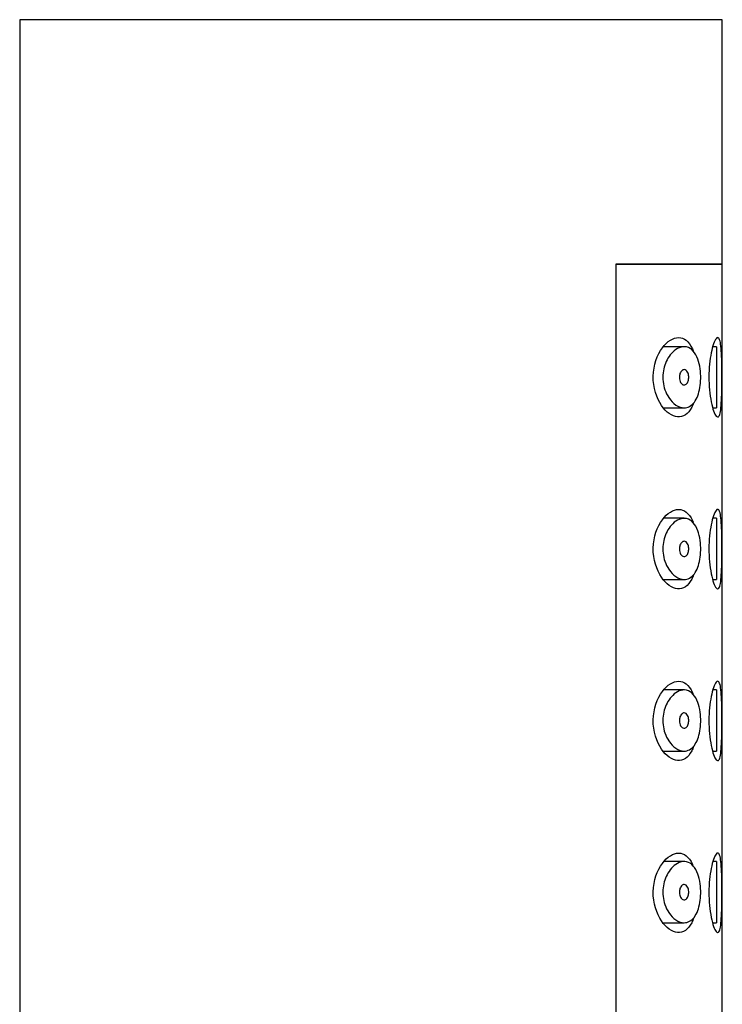
# Model space of a CAD drawing. Extents: x -858 to -71, y -177 to 522.
# Drawn here: x -107 to -84, y 490 to 522 of the extents above; entities that cross this region are included whole.
import ezdxf

# ---------------------------------------------------------------- set-up
doc = ezdxf.new("R2010")
doc.units = 0
for name, color, linetype in [('445018', 7, 'CONTINUOUS'), ('445019', 7, 'CONTINUOUS'), ('445021', 7, 'CONTINUOUS'), ('DEFAULT', 7, 'CONTINUOUS')]:
    doc.layers.add(name, color=color, linetype=linetype)

# ---------------------------------------------------------------- blocks, each defined once
blk = doc.blocks.new('SE4')
at = {"layer": '445018', "color": 7, "linetype": 'CONTINUOUS'}
for p, q in [((-84.431, 522.152), (-107.431, 522.152)), ((-107.431, 522.152), (-107.431, 342.152)), ((-84.431, 514.152), (-84.431, 522.152)), ((-84.431, 514.152), (-87.919, 514.152)), ((-87.919, 514.152), (-87.919, 456.152))]:
    blk.add_line(p, q, dxfattribs=at)
at = {"layer": '445019', "color": 7, "linetype": 'CONTINUOUS'}
for p, q in [((-85.681, 511.452), (-86.363, 511.452)), ((-84.624, 511.452), (-84.743, 511.452)), ((-84.624, 511.452), (-84.624, 509.452)), ((-86.358, 509.452), (-85.679, 509.452)), ((-84.743, 509.452), (-84.624, 509.452)), ((-85.681, 505.837), (-86.356, 505.837)), ((-84.624, 505.837), (-84.741, 505.837)), ((-84.624, 505.837), (-84.624, 503.837)), ((-86.363, 503.837), (-85.679, 503.837)), ((-84.744, 503.837), (-84.624, 503.837)), ((-85.681, 500.221), (-86.349, 500.221)), ((-84.624, 500.221), (-84.74, 500.221)), ((-84.624, 500.221), (-84.624, 498.221)), ((-86.368, 498.221), (-85.679, 498.221)), ((-84.746, 498.221), (-84.624, 498.221)), ((-85.681, 494.605), (-86.341, 494.605)), ((-84.624, 494.605), (-84.738, 494.605)), ((-84.624, 494.605), (-84.624, 492.605)), ((-86.373, 492.605), (-85.679, 492.605)), ((-84.748, 492.605), (-84.624, 492.605))]:
    blk.add_line(p, q, dxfattribs=at)
for points, knots in [([(-85.679, 509.452), (-85.768, 509.452), (-85.862, 509.484), (-85.951, 509.544), (-86.034, 509.6), (-86.115, 509.682), (-86.184, 509.786), (-86.233, 509.861), (-86.277, 509.949), (-86.31, 510.046), (-86.339, 510.128), (-86.359, 510.219), (-86.37, 510.312), (-86.38, 510.405), (-86.38, 510.503), (-86.369, 510.596), (-86.359, 510.683), (-86.34, 510.768), (-86.314, 510.846), (-86.287, 510.929), (-86.251, 511.006), (-86.211, 511.074), (-86.164, 511.153), (-86.11, 511.221), (-86.054, 511.276), (-85.986, 511.342), (-85.914, 511.39), (-85.842, 511.419), (-85.76, 511.452), (-85.677, 511.461), (-85.599, 511.443), (-85.521, 511.426), (-85.446, 511.38), (-85.381, 511.307), (-85.323, 511.242), (-85.271, 511.152), (-85.232, 511.045), (-85.198, 510.952), (-85.171, 510.844), (-85.156, 510.73), (-85.141, 510.628), (-85.135, 510.518), (-85.137, 510.411), (-85.139, 510.309), (-85.149, 510.207), (-85.165, 510.113), (-85.182, 510.018), (-85.206, 509.928), (-85.235, 509.85), (-85.266, 509.768), (-85.304, 509.696), (-85.347, 509.639), (-85.393, 509.576), (-85.446, 509.528), (-85.503, 509.498), (-85.558, 509.467), (-85.618, 509.452), (-85.679, 509.452)], [0, 0, 0, 0, 0.075018, 0.075018, 0.075018, 0.14397, 0.14397, 0.14397, 0.192945, 0.192945, 0.192945, 0.234391, 0.234391, 0.234391, 0.276038, 0.276038, 0.276038, 0.314788, 0.314788, 0.314788, 0.356303, 0.356303, 0.356303, 0.405301, 0.405301, 0.405301, 0.46433, 0.46433, 0.46433, 0.531629, 0.531629, 0.531629, 0.599805, 0.599805, 0.599805, 0.661148, 0.661148, 0.661148, 0.713958, 0.713958, 0.713958, 0.761014, 0.761014, 0.761014, 0.805616, 0.805616, 0.805616, 0.850376, 0.850376, 0.850376, 0.89749, 0.89749, 0.89749, 0.949034, 0.949034, 0.949034, 1, 1, 1, 1]), ([(-85.679, 510.702), (-85.657, 510.702), (-85.635, 510.694), (-85.615, 510.678), (-85.597, 510.664), (-85.58, 510.643), (-85.567, 510.617), (-85.557, 510.598), (-85.548, 510.575), (-85.542, 510.551), (-85.536, 510.526), (-85.532, 510.499), (-85.531, 510.472), (-85.53, 510.447), (-85.531, 510.421), (-85.534, 510.397), (-85.537, 510.373), (-85.542, 510.35), (-85.549, 510.33), (-85.556, 510.308), (-85.565, 510.289), (-85.575, 510.272), (-85.586, 510.254), (-85.599, 510.239), (-85.612, 510.228), (-85.628, 510.215), (-85.645, 510.207), (-85.662, 510.204), (-85.68, 510.2), (-85.7, 510.202), (-85.719, 510.21), (-85.739, 510.219), (-85.759, 510.234), (-85.776, 510.255), (-85.789, 510.272), (-85.802, 510.292), (-85.812, 510.316), (-85.822, 510.34), (-85.83, 510.368), (-85.834, 510.397), (-85.838, 510.422), (-85.839, 510.449), (-85.837, 510.475), (-85.836, 510.499), (-85.832, 510.522), (-85.827, 510.543), (-85.821, 510.565), (-85.814, 510.586), (-85.805, 510.604), (-85.795, 510.624), (-85.783, 510.641), (-85.771, 510.655), (-85.756, 510.672), (-85.74, 510.684), (-85.724, 510.691), (-85.71, 510.699), (-85.694, 510.702), (-85.679, 510.702)], [0, 0, 0, 0, 0.075358, 0.075358, 0.075358, 0.141595, 0.141595, 0.141595, 0.189839, 0.189839, 0.189839, 0.238369, 0.238369, 0.238369, 0.282442, 0.282442, 0.282442, 0.325243, 0.325243, 0.325243, 0.370446, 0.370446, 0.370446, 0.420874, 0.420874, 0.420874, 0.47839, 0.47839, 0.47839, 0.542958, 0.542958, 0.542958, 0.610987, 0.610987, 0.610987, 0.663971, 0.663971, 0.663971, 0.717474, 0.717474, 0.717474, 0.763235, 0.763235, 0.763235, 0.804657, 0.804657, 0.804657, 0.847201, 0.847201, 0.847201, 0.894817, 0.894817, 0.894817, 0.950072, 0.950072, 0.950072, 1, 1, 1, 1]), ([(-85.679, 503.837), (-85.768, 503.837), (-85.862, 503.868), (-85.951, 503.929), (-86.034, 503.985), (-86.115, 504.066), (-86.184, 504.171), (-86.233, 504.245), (-86.277, 504.333), (-86.31, 504.431), (-86.339, 504.513), (-86.359, 504.604), (-86.37, 504.697), (-86.38, 504.79), (-86.38, 504.888), (-86.369, 504.981), (-86.359, 505.068), (-86.34, 505.153), (-86.314, 505.23), (-86.287, 505.314), (-86.251, 505.391), (-86.211, 505.458), (-86.164, 505.538), (-86.11, 505.606), (-86.054, 505.66), (-85.986, 505.726), (-85.914, 505.774), (-85.842, 505.803), (-85.76, 505.836), (-85.677, 505.845), (-85.599, 505.828), (-85.521, 505.81), (-85.446, 505.765), (-85.381, 505.692), (-85.323, 505.627), (-85.271, 505.537), (-85.232, 505.429), (-85.198, 505.337), (-85.171, 505.228), (-85.156, 505.114), (-85.141, 505.012), (-85.135, 504.902), (-85.137, 504.795), (-85.139, 504.694), (-85.149, 504.592), (-85.165, 504.497), (-85.182, 504.402), (-85.206, 504.313), (-85.235, 504.235), (-85.266, 504.152), (-85.304, 504.081), (-85.347, 504.023), (-85.393, 503.96), (-85.446, 503.913), (-85.503, 503.882), (-85.558, 503.852), (-85.618, 503.837), (-85.679, 503.837)], [0, 0, 0, 0, 0.075018, 0.075018, 0.075018, 0.14397, 0.14397, 0.14397, 0.192945, 0.192945, 0.192945, 0.234391, 0.234391, 0.234391, 0.276038, 0.276038, 0.276038, 0.314788, 0.314788, 0.314788, 0.356303, 0.356303, 0.356303, 0.405301, 0.405301, 0.405301, 0.46433, 0.46433, 0.46433, 0.531629, 0.531629, 0.531629, 0.599805, 0.599805, 0.599805, 0.661148, 0.661148, 0.661148, 0.713958, 0.713958, 0.713958, 0.761014, 0.761014, 0.761014, 0.805616, 0.805616, 0.805616, 0.850376, 0.850376, 0.850376, 0.89749, 0.89749, 0.89749, 0.949034, 0.949034, 0.949034, 1, 1, 1, 1]), ([(-85.679, 505.087), (-85.657, 505.087), (-85.635, 505.079), (-85.615, 505.063), (-85.597, 505.049), (-85.58, 505.028), (-85.567, 505.002), (-85.557, 504.982), (-85.548, 504.96), (-85.542, 504.935), (-85.536, 504.911), (-85.532, 504.883), (-85.531, 504.856), (-85.53, 504.831), (-85.531, 504.805), (-85.534, 504.781), (-85.537, 504.758), (-85.542, 504.735), (-85.549, 504.715), (-85.556, 504.693), (-85.565, 504.673), (-85.575, 504.657), (-85.586, 504.639), (-85.599, 504.624), (-85.612, 504.612), (-85.628, 504.6), (-85.645, 504.592), (-85.662, 504.588), (-85.68, 504.585), (-85.7, 504.587), (-85.719, 504.595), (-85.739, 504.603), (-85.759, 504.618), (-85.776, 504.64), (-85.789, 504.656), (-85.802, 504.677), (-85.812, 504.701), (-85.822, 504.725), (-85.83, 504.753), (-85.834, 504.782), (-85.838, 504.807), (-85.839, 504.834), (-85.837, 504.86), (-85.836, 504.883), (-85.832, 504.906), (-85.827, 504.928), (-85.821, 504.95), (-85.814, 504.97), (-85.805, 504.988), (-85.795, 505.008), (-85.783, 505.026), (-85.771, 505.04), (-85.756, 505.056), (-85.74, 505.068), (-85.724, 505.076), (-85.71, 505.083), (-85.694, 505.087), (-85.679, 505.087)], [0, 0, 0, 0, 0.075358, 0.075358, 0.075358, 0.141595, 0.141595, 0.141595, 0.189839, 0.189839, 0.189839, 0.238369, 0.238369, 0.238369, 0.282442, 0.282442, 0.282442, 0.325243, 0.325243, 0.325243, 0.370446, 0.370446, 0.370446, 0.420874, 0.420874, 0.420874, 0.47839, 0.47839, 0.47839, 0.542958, 0.542958, 0.542958, 0.610987, 0.610987, 0.610987, 0.663971, 0.663971, 0.663971, 0.717474, 0.717474, 0.717474, 0.763235, 0.763235, 0.763235, 0.804657, 0.804657, 0.804657, 0.847201, 0.847201, 0.847201, 0.894817, 0.894817, 0.894817, 0.950072, 0.950072, 0.950072, 1, 1, 1, 1]), ([(-85.679, 498.221), (-85.768, 498.221), (-85.862, 498.253), (-85.951, 498.313), (-86.034, 498.369), (-86.115, 498.451), (-86.184, 498.555), (-86.233, 498.63), (-86.277, 498.718), (-86.31, 498.815), (-86.339, 498.897), (-86.359, 498.988), (-86.37, 499.081), (-86.38, 499.174), (-86.38, 499.272), (-86.369, 499.365), (-86.359, 499.452), (-86.34, 499.537), (-86.314, 499.615), (-86.287, 499.698), (-86.251, 499.775), (-86.211, 499.843), (-86.164, 499.922), (-86.11, 499.99), (-86.054, 500.045), (-85.986, 500.111), (-85.914, 500.159), (-85.842, 500.188), (-85.76, 500.221), (-85.677, 500.23), (-85.599, 500.212), (-85.521, 500.194), (-85.446, 500.149), (-85.381, 500.076), (-85.323, 500.011), (-85.271, 499.921), (-85.232, 499.814), (-85.198, 499.721), (-85.171, 499.613), (-85.156, 499.498), (-85.141, 499.396), (-85.135, 499.287), (-85.137, 499.18), (-85.139, 499.078), (-85.149, 498.976), (-85.165, 498.882), (-85.182, 498.787), (-85.206, 498.697), (-85.235, 498.619), (-85.266, 498.537), (-85.304, 498.465), (-85.347, 498.408), (-85.393, 498.345), (-85.446, 498.297), (-85.503, 498.267), (-85.558, 498.236), (-85.618, 498.221), (-85.679, 498.221)], [0, 0, 0, 0, 0.075018, 0.075018, 0.075018, 0.14397, 0.14397, 0.14397, 0.192945, 0.192945, 0.192945, 0.234391, 0.234391, 0.234391, 0.276038, 0.276038, 0.276038, 0.314788, 0.314788, 0.314788, 0.356303, 0.356303, 0.356303, 0.405301, 0.405301, 0.405301, 0.46433, 0.46433, 0.46433, 0.531629, 0.531629, 0.531629, 0.599805, 0.599805, 0.599805, 0.661148, 0.661148, 0.661148, 0.713958, 0.713958, 0.713958, 0.761014, 0.761014, 0.761014, 0.805616, 0.805616, 0.805616, 0.850376, 0.850376, 0.850376, 0.89749, 0.89749, 0.89749, 0.949034, 0.949034, 0.949034, 1, 1, 1, 1]), ([(-85.679, 499.471), (-85.657, 499.471), (-85.635, 499.463), (-85.615, 499.447), (-85.597, 499.433), (-85.58, 499.412), (-85.567, 499.386), (-85.557, 499.367), (-85.548, 499.344), (-85.542, 499.32), (-85.536, 499.295), (-85.532, 499.268), (-85.531, 499.241), (-85.53, 499.216), (-85.531, 499.19), (-85.534, 499.166), (-85.537, 499.142), (-85.542, 499.119), (-85.549, 499.099), (-85.556, 499.077), (-85.565, 499.058), (-85.575, 499.041), (-85.586, 499.023), (-85.599, 499.008), (-85.612, 498.997), (-85.628, 498.984), (-85.645, 498.976), (-85.662, 498.973), (-85.68, 498.969), (-85.7, 498.971), (-85.719, 498.979), (-85.739, 498.988), (-85.759, 499.003), (-85.776, 499.024), (-85.789, 499.041), (-85.802, 499.061), (-85.812, 499.085), (-85.822, 499.109), (-85.83, 499.137), (-85.834, 499.166), (-85.838, 499.191), (-85.839, 499.218), (-85.837, 499.244), (-85.836, 499.267), (-85.832, 499.291), (-85.827, 499.312), (-85.821, 499.334), (-85.814, 499.355), (-85.805, 499.373), (-85.795, 499.393), (-85.783, 499.41), (-85.771, 499.424), (-85.756, 499.44), (-85.74, 499.453), (-85.724, 499.46), (-85.71, 499.467), (-85.694, 499.471), (-85.679, 499.471)], [0, 0, 0, 0, 0.075358, 0.075358, 0.075358, 0.141595, 0.141595, 0.141595, 0.189839, 0.189839, 0.189839, 0.238369, 0.238369, 0.238369, 0.282442, 0.282442, 0.282442, 0.325243, 0.325243, 0.325243, 0.370446, 0.370446, 0.370446, 0.420874, 0.420874, 0.420874, 0.47839, 0.47839, 0.47839, 0.542958, 0.542958, 0.542958, 0.610987, 0.610987, 0.610987, 0.663971, 0.663971, 0.663971, 0.717474, 0.717474, 0.717474, 0.763235, 0.763235, 0.763235, 0.804657, 0.804657, 0.804657, 0.847201, 0.847201, 0.847201, 0.894817, 0.894817, 0.894817, 0.950072, 0.950072, 0.950072, 1, 1, 1, 1]), ([(-85.679, 492.605), (-85.768, 492.605), (-85.862, 492.637), (-85.951, 492.698), (-86.034, 492.753), (-86.115, 492.835), (-86.184, 492.94), (-86.233, 493.014), (-86.277, 493.102), (-86.31, 493.199), (-86.339, 493.282), (-86.359, 493.373), (-86.37, 493.466), (-86.38, 493.559), (-86.38, 493.656), (-86.369, 493.75), (-86.359, 493.837), (-86.34, 493.922), (-86.314, 493.999), (-86.287, 494.083), (-86.251, 494.16), (-86.211, 494.227), (-86.164, 494.306), (-86.11, 494.374), (-86.054, 494.429), (-85.986, 494.495), (-85.914, 494.543), (-85.842, 494.572), (-85.76, 494.605), (-85.677, 494.614), (-85.599, 494.597), (-85.521, 494.579), (-85.446, 494.533), (-85.381, 494.461), (-85.323, 494.395), (-85.271, 494.306), (-85.232, 494.198), (-85.198, 494.106), (-85.171, 493.997), (-85.156, 493.883), (-85.141, 493.781), (-85.135, 493.671), (-85.137, 493.564), (-85.139, 493.463), (-85.149, 493.36), (-85.165, 493.266), (-85.182, 493.171), (-85.206, 493.082), (-85.235, 493.004), (-85.266, 492.921), (-85.304, 492.85), (-85.347, 492.792), (-85.393, 492.729), (-85.446, 492.682), (-85.503, 492.651), (-85.558, 492.62), (-85.618, 492.605), (-85.679, 492.605)], [0, 0, 0, 0, 0.075018, 0.075018, 0.075018, 0.14397, 0.14397, 0.14397, 0.192945, 0.192945, 0.192945, 0.234391, 0.234391, 0.234391, 0.276038, 0.276038, 0.276038, 0.314788, 0.314788, 0.314788, 0.356303, 0.356303, 0.356303, 0.405301, 0.405301, 0.405301, 0.46433, 0.46433, 0.46433, 0.531629, 0.531629, 0.531629, 0.599805, 0.599805, 0.599805, 0.661148, 0.661148, 0.661148, 0.713958, 0.713958, 0.713958, 0.761014, 0.761014, 0.761014, 0.805616, 0.805616, 0.805616, 0.850376, 0.850376, 0.850376, 0.89749, 0.89749, 0.89749, 0.949034, 0.949034, 0.949034, 1, 1, 1, 1]), ([(-85.679, 493.855), (-85.657, 493.855), (-85.635, 493.847), (-85.615, 493.831), (-85.597, 493.817), (-85.58, 493.797), (-85.567, 493.771), (-85.557, 493.751), (-85.548, 493.729), (-85.542, 493.704), (-85.536, 493.68), (-85.532, 493.652), (-85.531, 493.625), (-85.53, 493.6), (-85.531, 493.574), (-85.534, 493.55), (-85.537, 493.527), (-85.542, 493.504), (-85.549, 493.483), (-85.556, 493.462), (-85.565, 493.442), (-85.575, 493.426), (-85.586, 493.407), (-85.599, 493.392), (-85.612, 493.381), (-85.628, 493.368), (-85.645, 493.36), (-85.662, 493.357), (-85.68, 493.353), (-85.7, 493.356), (-85.719, 493.364), (-85.739, 493.372), (-85.759, 493.387), (-85.776, 493.408), (-85.789, 493.425), (-85.802, 493.446), (-85.812, 493.47), (-85.822, 493.494), (-85.83, 493.522), (-85.834, 493.551), (-85.838, 493.576), (-85.839, 493.603), (-85.837, 493.628), (-85.836, 493.652), (-85.832, 493.675), (-85.827, 493.697), (-85.821, 493.719), (-85.814, 493.739), (-85.805, 493.757), (-85.795, 493.777), (-85.783, 493.794), (-85.771, 493.809), (-85.756, 493.825), (-85.74, 493.837), (-85.724, 493.845), (-85.71, 493.852), (-85.694, 493.855), (-85.679, 493.855)], [0, 0, 0, 0, 0.075358, 0.075358, 0.075358, 0.141595, 0.141595, 0.141595, 0.189839, 0.189839, 0.189839, 0.238369, 0.238369, 0.238369, 0.282442, 0.282442, 0.282442, 0.325243, 0.325243, 0.325243, 0.370446, 0.370446, 0.370446, 0.420874, 0.420874, 0.420874, 0.47839, 0.47839, 0.47839, 0.542958, 0.542958, 0.542958, 0.610987, 0.610987, 0.610987, 0.663971, 0.663971, 0.663971, 0.717474, 0.717474, 0.717474, 0.763235, 0.763235, 0.763235, 0.804657, 0.804657, 0.804657, 0.847201, 0.847201, 0.847201, 0.894817, 0.894817, 0.894817, 0.950072, 0.950072, 0.950072, 1, 1, 1, 1])]:
    blk.add_open_spline(points, degree=3, knots=knots, dxfattribs=at)
at = {"layer": '445021', "color": 7, "linetype": 'CONTINUOUS'}
for p, q in [((-87.919, 514.152), (-84.431, 514.152)), ((-87.919, 514.152), (-87.919, 456.152)), ((-84.431, 456.152), (-84.431, 514.152))]:
    blk.add_line(p, q, dxfattribs=at)
for points, knots in [([(-85.379, 509.597), (-85.396, 509.552), (-85.414, 509.51), (-85.551, 509.243), (-85.716, 509.138), (-86.072, 509.169), (-86.267, 509.302), (-86.581, 509.764), (-86.7, 510.115), (-86.687, 510.853), (-86.557, 511.192), (-86.23, 511.635), (-86.037, 511.752), (-85.859, 511.752)], [0.3540209, 0.3540209, 0.3540209, 0.3540209, 0.375, 0.375, 0.5, 0.5, 0.625, 0.625, 0.75, 0.75, 0.875, 0.875, 1, 1, 1, 1]), ([(-85.859, 511.752), (-85.681, 511.752), (-85.524, 511.631), (-85.403, 511.368), (-85.394, 511.347), (-85.386, 511.325)], [0, 0, 0, 0, 0.125, 0.125, 0.1353452, 0.1353452, 0.1353452, 0.1353452]), ([(-84.581, 511.752), (-84.557, 511.752), (-84.536, 511.727), (-84.519, 511.679), (-84.502, 511.631), (-84.488, 511.558), (-84.478, 511.467), (-84.468, 511.376), (-84.46, 511.265), (-84.455, 511.141), (-84.45, 511.018), (-84.447, 510.881), (-84.446, 510.739), (-84.444, 510.597), (-84.444, 510.448), (-84.445, 510.304), (-84.445, 510.16), (-84.447, 510.016), (-84.451, 509.885), (-84.455, 509.755), (-84.461, 509.633), (-84.469, 509.531), (-84.477, 509.429), (-84.489, 509.343), (-84.503, 509.28), (-84.518, 509.218), (-84.536, 509.177), (-84.558, 509.161), (-84.579, 509.144), (-84.604, 509.152), (-84.631, 509.184), (-84.658, 509.216), (-84.687, 509.273), (-84.715, 509.35), (-84.743, 509.429), (-84.772, 509.531), (-84.795, 509.647), (-84.819, 509.764), (-84.839, 509.898), (-84.852, 510.039), (-84.865, 510.176), (-84.871, 510.324), (-84.871, 510.468), (-84.87, 510.609), (-84.863, 510.751), (-84.85, 510.884), (-84.837, 511.016), (-84.818, 511.141), (-84.796, 511.251), (-84.774, 511.364), (-84.747, 511.463), (-84.72, 511.541), (-84.692, 511.621), (-84.662, 511.681), (-84.635, 511.715), (-84.616, 511.74), (-84.598, 511.752), (-84.581, 511.752)], [0, 0, 0, 0, 0.053707, 0.053707, 0.053707, 0.107448, 0.107448, 0.107448, 0.160736, 0.160736, 0.160736, 0.213878, 0.213878, 0.213878, 0.267078, 0.267078, 0.267078, 0.320316, 0.320316, 0.320316, 0.373538, 0.373538, 0.373538, 0.426695, 0.426695, 0.426695, 0.479871, 0.479871, 0.479871, 0.533459, 0.533459, 0.533459, 0.587939, 0.587939, 0.587939, 0.643185, 0.643185, 0.643185, 0.698042, 0.698042, 0.698042, 0.751182, 0.751182, 0.751182, 0.802716, 0.802716, 0.802716, 0.854224, 0.854224, 0.854224, 0.907221, 0.907221, 0.907221, 0.961916, 0.961916, 0.961916, 1, 1, 1, 1]), ([(-85.376, 503.984), (-85.393, 503.935), (-85.413, 503.89), (-85.551, 503.621), (-85.716, 503.516), (-86.072, 503.547), (-86.267, 503.68), (-86.581, 504.142), (-86.7, 504.493), (-86.687, 505.23), (-86.557, 505.569), (-86.23, 506.013), (-86.037, 506.13), (-85.859, 506.13)], [0.3526034, 0.3526034, 0.3526034, 0.3526034, 0.375, 0.375, 0.5, 0.5, 0.625, 0.625, 0.75, 0.75, 0.875, 0.875, 1, 1, 1, 1]), ([(-85.859, 506.13), (-85.681, 506.13), (-85.524, 506.009), (-85.404, 505.748), (-85.396, 505.73), (-85.389, 505.711)], [0, 0, 0, 0, 0.125, 0.125, 0.1341137, 0.1341137, 0.1341137, 0.1341137]), ([(-84.581, 506.13), (-84.557, 506.13), (-84.536, 506.105), (-84.519, 506.057), (-84.502, 506.009), (-84.488, 505.936), (-84.478, 505.845), (-84.468, 505.754), (-84.46, 505.642), (-84.455, 505.519), (-84.45, 505.396), (-84.447, 505.258), (-84.446, 505.117), (-84.444, 504.975), (-84.444, 504.826), (-84.445, 504.682), (-84.445, 504.537), (-84.447, 504.394), (-84.451, 504.263), (-84.455, 504.132), (-84.461, 504.011), (-84.469, 503.909), (-84.477, 503.806), (-84.489, 503.721), (-84.503, 503.658), (-84.518, 503.596), (-84.536, 503.555), (-84.558, 503.538), (-84.579, 503.522), (-84.604, 503.53), (-84.631, 503.561), (-84.658, 503.593), (-84.687, 503.651), (-84.715, 503.728), (-84.743, 503.807), (-84.772, 503.908), (-84.795, 504.025), (-84.819, 504.141), (-84.839, 504.276), (-84.852, 504.417), (-84.865, 504.554), (-84.871, 504.701), (-84.871, 504.846), (-84.87, 504.987), (-84.863, 505.129), (-84.85, 505.261), (-84.837, 505.394), (-84.818, 505.519), (-84.796, 505.629), (-84.774, 505.742), (-84.747, 505.841), (-84.72, 505.918), (-84.692, 505.999), (-84.662, 506.058), (-84.635, 506.093), (-84.616, 506.117), (-84.598, 506.13), (-84.581, 506.13)], [0, 0, 0, 0, 0.053707, 0.053707, 0.053707, 0.107448, 0.107448, 0.107448, 0.160736, 0.160736, 0.160736, 0.213878, 0.213878, 0.213878, 0.267078, 0.267078, 0.267078, 0.320316, 0.320316, 0.320316, 0.373538, 0.373538, 0.373538, 0.426695, 0.426695, 0.426695, 0.479871, 0.479871, 0.479871, 0.533459, 0.533459, 0.533459, 0.587939, 0.587939, 0.587939, 0.643185, 0.643185, 0.643185, 0.698042, 0.698042, 0.698042, 0.751182, 0.751182, 0.751182, 0.802716, 0.802716, 0.802716, 0.854224, 0.854224, 0.854224, 0.907221, 0.907221, 0.907221, 0.961916, 0.961916, 0.961916, 1, 1, 1, 1]), ([(-85.372, 498.371), (-85.391, 498.319), (-85.411, 498.271), (-85.551, 497.999), (-85.716, 497.894), (-86.072, 497.925), (-86.267, 498.058), (-86.581, 498.52), (-86.7, 498.871), (-86.687, 499.608), (-86.557, 499.947), (-86.23, 500.39), (-86.037, 500.508), (-85.859, 500.508)], [0.3511846, 0.3511846, 0.3511846, 0.3511846, 0.375, 0.375, 0.5, 0.5, 0.625, 0.625, 0.75, 0.75, 0.875, 0.875, 1, 1, 1, 1]), ([(-85.859, 500.508), (-85.681, 500.508), (-85.524, 500.387), (-85.405, 500.128), (-85.398, 500.113), (-85.392, 500.096)], [0, 0, 0, 0, 0.125, 0.125, 0.1328845, 0.1328845, 0.1328845, 0.1328845]), ([(-84.581, 500.508), (-84.557, 500.508), (-84.536, 500.483), (-84.519, 500.435), (-84.502, 500.387), (-84.488, 500.314), (-84.478, 500.222), (-84.468, 500.132), (-84.46, 500.02), (-84.455, 499.897), (-84.45, 499.774), (-84.447, 499.636), (-84.446, 499.495), (-84.444, 499.353), (-84.444, 499.204), (-84.445, 499.06), (-84.445, 498.915), (-84.447, 498.772), (-84.451, 498.641), (-84.455, 498.51), (-84.461, 498.389), (-84.469, 498.286), (-84.477, 498.184), (-84.489, 498.098), (-84.503, 498.036), (-84.518, 497.973), (-84.536, 497.932), (-84.558, 497.916), (-84.579, 497.9), (-84.604, 497.908), (-84.631, 497.939), (-84.658, 497.971), (-84.687, 498.028), (-84.715, 498.106), (-84.743, 498.184), (-84.772, 498.286), (-84.795, 498.403), (-84.819, 498.519), (-84.839, 498.653), (-84.852, 498.795), (-84.865, 498.932), (-84.871, 499.079), (-84.871, 499.224), (-84.87, 499.365), (-84.863, 499.507), (-84.85, 499.639), (-84.837, 499.771), (-84.818, 499.897), (-84.796, 500.007), (-84.774, 500.119), (-84.747, 500.218), (-84.72, 500.296), (-84.692, 500.376), (-84.662, 500.436), (-84.635, 500.471), (-84.616, 500.495), (-84.598, 500.508), (-84.581, 500.508)], [0, 0, 0, 0, 0.053707, 0.053707, 0.053707, 0.107448, 0.107448, 0.107448, 0.160736, 0.160736, 0.160736, 0.213878, 0.213878, 0.213878, 0.267078, 0.267078, 0.267078, 0.320316, 0.320316, 0.320316, 0.373538, 0.373538, 0.373538, 0.426695, 0.426695, 0.426695, 0.479871, 0.479871, 0.479871, 0.533459, 0.533459, 0.533459, 0.587939, 0.587939, 0.587939, 0.643185, 0.643185, 0.643185, 0.698042, 0.698042, 0.698042, 0.751182, 0.751182, 0.751182, 0.802716, 0.802716, 0.802716, 0.854224, 0.854224, 0.854224, 0.907221, 0.907221, 0.907221, 0.961916, 0.961916, 0.961916, 1, 1, 1, 1]), ([(-85.369, 492.758), (-85.388, 492.702), (-85.41, 492.651), (-85.551, 492.377), (-85.716, 492.272), (-86.072, 492.302), (-86.267, 492.436), (-86.581, 492.898), (-86.7, 493.249), (-86.687, 493.986), (-86.557, 494.325), (-86.23, 494.768), (-86.037, 494.885), (-85.859, 494.885)], [0.3497647, 0.3497647, 0.3497647, 0.3497647, 0.375, 0.375, 0.5, 0.5, 0.625, 0.625, 0.75, 0.75, 0.875, 0.875, 1, 1, 1, 1]), ([(-85.859, 494.885), (-85.681, 494.885), (-85.524, 494.765), (-85.406, 494.508), (-85.4, 494.495), (-85.395, 494.482)], [0, 0, 0, 0, 0.125, 0.125, 0.1316578, 0.1316578, 0.1316578, 0.1316578]), ([(-84.581, 494.885), (-84.557, 494.885), (-84.536, 494.861), (-84.519, 494.813), (-84.502, 494.764), (-84.488, 494.692), (-84.478, 494.6), (-84.468, 494.51), (-84.46, 494.398), (-84.455, 494.275), (-84.45, 494.152), (-84.447, 494.014), (-84.446, 493.872), (-84.444, 493.731), (-84.444, 493.582), (-84.445, 493.437), (-84.445, 493.293), (-84.447, 493.149), (-84.451, 493.019), (-84.455, 492.888), (-84.461, 492.766), (-84.469, 492.664), (-84.477, 492.562), (-84.489, 492.476), (-84.503, 492.414), (-84.518, 492.351), (-84.536, 492.31), (-84.558, 492.294), (-84.579, 492.277), (-84.604, 492.285), (-84.631, 492.317), (-84.658, 492.349), (-84.687, 492.406), (-84.715, 492.484), (-84.743, 492.562), (-84.772, 492.664), (-84.795, 492.781), (-84.819, 492.897), (-84.839, 493.031), (-84.852, 493.173), (-84.865, 493.309), (-84.871, 493.457), (-84.871, 493.602), (-84.87, 493.743), (-84.863, 493.885), (-84.85, 494.017), (-84.837, 494.149), (-84.818, 494.275), (-84.796, 494.384), (-84.774, 494.497), (-84.747, 494.596), (-84.72, 494.674), (-84.692, 494.754), (-84.662, 494.814), (-84.635, 494.849), (-84.616, 494.873), (-84.598, 494.885), (-84.581, 494.885)], [0, 0, 0, 0, 0.053707, 0.053707, 0.053707, 0.107448, 0.107448, 0.107448, 0.160736, 0.160736, 0.160736, 0.213878, 0.213878, 0.213878, 0.267078, 0.267078, 0.267078, 0.320316, 0.320316, 0.320316, 0.373538, 0.373538, 0.373538, 0.426695, 0.426695, 0.426695, 0.479871, 0.479871, 0.479871, 0.533459, 0.533459, 0.533459, 0.587939, 0.587939, 0.587939, 0.643185, 0.643185, 0.643185, 0.698042, 0.698042, 0.698042, 0.751182, 0.751182, 0.751182, 0.802716, 0.802716, 0.802716, 0.854224, 0.854224, 0.854224, 0.907221, 0.907221, 0.907221, 0.961916, 0.961916, 0.961916, 1, 1, 1, 1])]:
    blk.add_open_spline(points, degree=3, knots=knots, dxfattribs=at)

msp = doc.modelspace()

# ---------------------------------------------------------------- block references
at = {"layer": 'DEFAULT'}
msp.add_blockref('SE4', (0, 0), dxfattribs=at)

doc.saveas('drawing.dxf')
